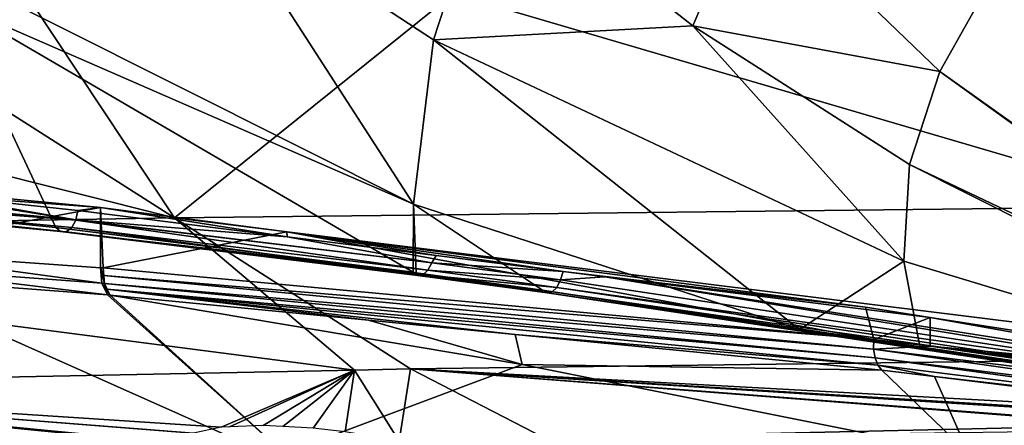
# Model space of a CAD drawing. Extents: x -60 to 60, y -25 to 34.
# Drawn here: x -31 to -22, y 15 to 18 of the extents above; entities that cross this region are included whole.
import ezdxf

# ---------------------------------------------------------------- set-up
doc = ezdxf.new("R2010")
doc.units = 0
doc.header["$MEASUREMENT"] = 0
doc.layers.get('0').update_dxf_attribs({"linetype": 'CONTINUOUS'})

msp = doc.modelspace()

# ---------------------------------------------------------------- linework, layer by layer
for points in [[(-26.3141, 19.7366, 57.7675), (-28.7986, 19.459, 54.1033), (-26.8264, 18.167, 54.9315)], [(-26.3141, 19.7366, 57.7675), (-26.8264, 18.167, 54.9315), (-24.482, 18.2934, 58.653)], [(-24.482, 18.2934, 58.653), (-23.9558, 19.526, 61.7315), (-26.3141, 19.7366, 57.7675)], [(-24.482, 18.2934, 58.653), (-22.2478, 17.8803, 62.6806), (-23.9558, 19.526, 61.7315)], [(-21.7912, 18.6963, 66.0712), (-23.9558, 19.526, 61.7315), (-22.2478, 17.8803, 62.6806)], [(-28.7986, 19.459, 54.1033), (-31.3236, 18.8459, 50.6612), (-27.006, 16.6796, 52.097)], [(-28.7986, 19.459, 54.1033), (-27.006, 16.6796, 52.097), (-26.8264, 18.167, 54.9315)], [(-21.7912, 18.6963, 66.0712), (-18.3187, 15.1297, 67.9175), (-21.2266, 19.4743, 69.5958)], [(-31.3236, 18.8459, 50.6612), (-31.1922, 18.5052, 49.858), (-27.006, 16.6796, 52.097)], [(-21.7912, 18.6963, 66.0712), (-22.2478, 17.8803, 62.6806), (-18.3713, 15.1195, 64.1544)], [(-18.3713, 15.1195, 64.1544), (-18.3187, 15.1297, 67.9175), (-21.7912, 18.6963, 66.0712)], [(-20.089, 16.6576, -48.7011), (-26.6482, 18.5835, -48.4336), (-20.7657, 18.6536, -51.2426)], [(-32.2053, 18.4903, -44.9092), (-30.4684, 18.5194, -46.0108), (-29.1648, 16.5563, -43.9115)], [(-29.1648, 16.5563, -43.9115), (-30.4684, 18.5194, -46.0108), (-26.6482, 18.5835, -48.4336)], [(-29.1648, 16.5563, -43.9115), (-26.6482, 18.5835, -48.4336), (-20.089, 16.6576, -48.7011)], [(-29.1648, 16.5563, -43.9115), (-36.5204, 18.402, -41.4608), (-32.2053, 18.4903, -44.9092)], [(-30.2395, 16.4684, 48.6235), (-31.1922, 18.5052, 49.858), (-34.385, 16.8804, 45.3944)], [(-31.1922, 18.5052, 49.858), (-30.2395, 16.4684, 48.6235), (-27.0087, 16.0634, 50.8345)], [(-27.006, 16.6796, 52.097), (-31.1922, 18.5052, 49.858), (-27.0087, 16.0634, 50.8345)], [(-29.1648, 16.5563, -43.9115), (-37.1086, 16.4217, -37.5111), (-36.5204, 18.402, -41.4608)], [(-24.482, 18.2934, 58.653), (-26.8264, 18.167, 54.9315), (-22.5743, 16.1637, 56.2211)], [(-22.5228, 17.038, 59.403), (-22.2478, 17.8803, 62.6806), (-24.482, 18.2934, 58.653)], [(-24.482, 18.2934, 58.653), (-22.5743, 16.1637, 56.2211), (-22.5228, 17.038, 59.403)], [(-26.8264, 18.167, 54.9315), (-27.006, 16.6796, 52.097), (-23.5181, 15.545, 52.9084)], [(-26.8264, 18.167, 54.9315), (-23.5181, 15.545, 52.9084), (-22.5743, 16.1637, 56.2211)], [(-22.2478, 17.8803, 62.6806), (-22.5228, 17.038, 59.403), (-18.2918, 15.0252, 60.5672)], [(-18.3713, 15.1195, 64.1544), (-22.2478, 17.8803, 62.6806), (-18.2918, 15.0252, 60.5672)], [(-22.5228, 17.038, 59.403), (-22.5743, 16.1637, 56.2211), (-18.0634, 14.7946, 57.1505)], [(-22.5228, 17.038, 59.403), (-18.0634, 14.7946, 57.1505), (-18.2918, 15.0252, 60.5672)], [(-30.0574, 16.5358, 48.3797), (-34.2186, 16.858, 45.1949), (-34.176, 16.929, 45.1509)], [(-30.0574, 16.5358, 48.3797), (-34.176, 16.929, 45.1509), (-30.0561, 16.5382, 48.3783)], [(-30.0561, 16.5382, 48.3783), (-34.176, 16.929, 45.1509), (-31.626, 16.7895, 47.1747)], [(-30.1962, 16.4311, 48.556), (-30.2395, 16.4684, 48.6235), (-34.385, 16.8804, 45.3944)], [(-30.1962, 16.4311, 48.556), (-34.385, 16.8804, 45.3944), (-30.1961, 16.4311, 48.5559)], [(-34.336, 16.8307, 45.3317), (-30.1961, 16.4311, 48.5559), (-34.385, 16.8804, 45.3944)], [(-34.2762, 16.8227, 45.26), (-30.1961, 16.4311, 48.5559), (-34.336, 16.8307, 45.3317)], [(-34.2186, 16.858, 45.1949), (-30.1439, 16.4305, 48.4834), (-34.2762, 16.8227, 45.26)], [(-34.2762, 16.8227, 45.26), (-30.1439, 16.4305, 48.4834), (-30.1961, 16.4311, 48.5559)], [(-30.0939, 16.4688, 48.42), (-30.0949, 16.4681, 48.4212), (-34.2186, 16.858, 45.1949)], [(-34.2186, 16.858, 45.1949), (-30.0949, 16.4681, 48.4212), (-30.1439, 16.4305, 48.4834)], [(-30.0939, 16.4688, 48.42), (-34.2186, 16.858, 45.1949), (-30.0574, 16.5358, 48.3797)], [(-31.9642, 16.254, 46.4795), (-29.8342, 16.649, 48.0822), (-30.998, 16.7606, 47.173)], [(-30.0561, 16.5382, 48.3783), (-31.626, 16.7895, 47.1747), (-31.3314, 16.7613, 47.4076)], [(-31.3314, 16.7613, 47.4076), (-30.0389, 16.623, 48.3661), (-30.0561, 16.5382, 48.3783)], [(-31.3314, 16.7613, 47.4076), (-30.998, 16.7606, 47.173), (-29.8342, 16.649, 48.0822)], [(-31.3314, 16.7613, 47.4076), (-29.8342, 16.649, 48.0822), (-30.0389, 16.623, 48.3661)], [(-29.8342, 16.1036, 48.0822), (-29.8342, 16.649, 48.0822), (-31.9642, 16.254, 46.4795)], [(-30.0389, 16.623, 48.3661), (-29.8342, 16.649, 48.0822), (-28.1482, 16.3847, 49.6438)], [(-28.1482, 16.3847, 49.6438), (-29.8342, 16.649, 48.0822), (-28.1492, 16.4293, 49.187)], [(-29.8106, 16.1032, 48.0992), (-28.1492, 16.4293, 49.187), (-29.8342, 16.649, 48.0822)], [(-29.8106, 16.1032, 48.0992), (-29.8342, 16.649, 48.0822), (-29.8342, 16.1036, 48.0822)], [(-20.089, 16.6576, -48.7011), (-19.0048, 15.2942, -45.9514), (-29.1648, 16.5563, -43.9115)], [(-27.006, 16.6796, 52.097), (-27.0087, 16.0634, 50.8345), (-26.9811, 16.0596, 50.8522)], [(-23.5181, 15.545, 52.9084), (-27.006, 16.6796, 52.097), (-25.8387, 15.9019, 51.5841)], [(-25.8387, 15.9019, 51.5841), (-27.006, 16.6796, 52.097), (-26.9811, 16.0596, 50.8522)], [(-27.538, 15.1794, -41.4166), (-37.1086, 16.4217, -37.5111), (-29.1648, 16.5563, -43.9115)], [(-30.0389, 16.623, 48.3661), (-28.1482, 16.3847, 49.6438), (-30.0561, 16.5382, 48.3783)], [(-29.1648, 16.5563, -43.9115), (-19.0048, 15.2942, -45.9514), (-27.032, 15.1895, -41.8144)], [(-29.1648, 16.5563, -43.9115), (-27.032, 15.1895, -41.8144), (-27.538, 15.1794, -41.4166)], [(-30.2395, 16.4684, 48.6235), (-30.1962, 16.4311, 48.556), (-27.0087, 16.0634, 50.8345)], [(-26.9203, 16.0409, 50.6963), (-30.1439, 16.4305, 48.4834), (-30.0949, 16.4681, 48.4212)], [(-30.0949, 16.4681, 48.4212), (-30.0939, 16.4688, 48.42), (-26.8757, 16.0816, 50.6368)], [(-30.0949, 16.4681, 48.4212), (-26.8757, 16.0816, 50.6368), (-26.9203, 16.0409, 50.6963)], [(-26.8757, 16.0816, 50.6368), (-30.0939, 16.4688, 48.42), (-30.0574, 16.5358, 48.3797)], [(-30.0561, 16.5382, 48.3783), (-26.8416, 16.1491, 50.5986), (-30.0574, 16.5358, 48.3797)], [(-30.0574, 16.5358, 48.3797), (-26.8416, 16.1491, 50.5986), (-26.8757, 16.0816, 50.6368)], [(-30.0561, 16.5382, 48.3783), (-28.1482, 16.3847, 49.6438), (-26.8416, 16.1491, 50.5986)], [(-27.538, 15.1794, -41.4166), (-34.504, 15.0408, -35.9403), (-37.1086, 16.4217, -37.5111)], [(-30.1962, 16.4311, 48.556), (-30.1961, 16.4311, 48.5559), (-26.9203, 16.0409, 50.6963)], [(-27.0087, 16.0634, 50.8345), (-30.1962, 16.4311, 48.556), (-26.9674, 16.0345, 50.7664)], [(-30.1962, 16.4311, 48.556), (-26.9203, 16.0409, 50.6963), (-26.9674, 16.0345, 50.7664)], [(-26.9203, 16.0409, 50.6963), (-30.1961, 16.4311, 48.5559), (-30.1439, 16.4305, 48.4834)], [(-22.847, 15.4574, 52.6589), (-28.1492, 16.4293, 49.187), (-29.8106, 16.1032, 48.0992)], [(-28.1482, 16.3847, 49.6438), (-28.1492, 16.4293, 49.187), (-26.8024, 16.215, 50.5534)], [(-26.8024, 16.215, 50.5534), (-28.1492, 16.4293, 49.187), (-25.6532, 16.0702, 51.33)], [(-25.6532, 16.0702, 51.33), (-28.1492, 16.4293, 49.187), (-22.9217, 15.7477, 52.6144)], [(-22.847, 15.4574, 52.6589), (-22.9217, 15.7477, 52.6144), (-28.1492, 16.4293, 49.187)], [(-28.1482, 16.3847, 49.6438), (-26.8024, 16.215, 50.5534), (-26.8416, 16.1491, 50.5986)], [(-31.9642, 16.254, 46.4795), (-31.9509, 16.1231, 46.4515), (-29.8212, 15.9654, 48.0499)], [(-31.9642, 16.254, 46.4795), (-29.8212, 15.9654, 48.0499), (-29.8342, 16.1036, 48.0822)], [(-26.8416, 16.1491, 50.5986), (-26.8024, 16.215, 50.5534), (-25.6532, 16.0702, 51.33)], [(-29.8212, 15.9654, 48.0499), (-31.9509, 16.1231, 46.4515), (-29.7715, 15.8584, 47.9699)], [(-29.7715, 15.8584, 47.9699), (-31.9509, 16.1231, 46.4515), (-31.9031, 16.0185, 46.3818)], [(-26.8757, 16.0816, 50.6368), (-26.8416, 16.1491, 50.5986), (-25.6785, 15.9942, 51.3525)], [(-26.8416, 16.1491, 50.5986), (-25.6532, 16.0702, 51.33), (-25.6785, 15.9942, 51.3525)], [(-22.5743, 16.1637, 56.2211), (-23.5181, 15.545, 52.9084), (-22.4281, 15.3773, 53.5305)], [(-22.5743, 16.1637, 56.2211), (-22.4281, 15.3773, 53.5305), (-18.0634, 14.7946, 57.1505)], [(-28.0213, 14.2896, 45.7493), (-31.9031, 16.0185, 46.3818), (-33.4499, 14.3667, 41.585)], [(-29.7715, 15.8584, 47.9699), (-31.9031, 16.0185, 46.3818), (-28.0213, 14.2896, 45.7493)], [(-29.8212, 15.9654, 48.0498), (-29.7976, 15.9635, 48.0668), (-29.8342, 16.1036, 48.0822)], [(-29.8342, 16.1036, 48.0822), (-29.7976, 15.9635, 48.0668), (-29.8043, 16.0355, 48.0835)], [(-29.8342, 16.1036, 48.0822), (-29.8043, 16.0355, 48.0835), (-29.8106, 16.1032, 48.0992)], [(-29.8043, 16.0355, 48.0835), (-22.847, 15.4574, 52.6589), (-29.8106, 16.1032, 48.0992)], [(-29.7976, 15.9635, 48.0668), (-22.8473, 15.3694, 52.6432), (-29.8043, 16.0355, 48.0835)], [(-29.8043, 16.0355, 48.0835), (-22.8473, 15.3694, 52.6432), (-22.847, 15.4574, 52.6589)], [(-27.0087, 16.0634, 50.8345), (-26.9674, 16.0345, 50.7664), (-26.9811, 16.0596, 50.8522)], [(-26.9811, 16.0596, 50.8522), (-26.9674, 16.0345, 50.7664), (-25.7987, 15.877, 51.516)], [(-26.9811, 16.0596, 50.8522), (-25.7987, 15.877, 51.516), (-25.8387, 15.9019, 51.5841)], [(-26.9674, 16.0345, 50.7664), (-26.9203, 16.0409, 50.6963), (-25.7536, 15.8861, 51.4471)], [(-26.9674, 16.0345, 50.7664), (-25.7536, 15.8861, 51.4471), (-25.7987, 15.877, 51.516)], [(-26.9203, 16.0409, 50.6963), (-26.8757, 16.0816, 50.6368), (-25.711, 15.9275, 51.3893)], [(-26.9203, 16.0409, 50.6963), (-25.711, 15.9275, 51.3893), (-25.7536, 15.8861, 51.4471)], [(-26.8757, 16.0816, 50.6368), (-25.6785, 15.9942, 51.3525), (-25.711, 15.9275, 51.3893)], [(-25.6785, 15.9942, 51.3525), (-25.6532, 16.0702, 51.33), (-25.2754, 16.0225, 51.5853)], [(-25.6785, 15.9942, 51.3525), (-25.2754, 16.0225, 51.5853), (-18.4953, 14.9161, 55.5113)], [(-25.6532, 16.0702, 51.33), (-22.9217, 15.7477, 52.6144), (-25.2754, 16.0225, 51.5853)], [(-18.4953, 14.9161, 55.5113), (-25.2754, 16.0225, 51.5853), (-18.4537, 14.959, 55.4505)], [(-25.2754, 16.0225, 51.5853), (-22.9217, 15.7477, 52.6144), (-22.3352, 15.6563, 52.9433)], [(-25.2754, 16.0225, 51.5853), (-22.3352, 15.6563, 52.9433), (-18.4537, 14.959, 55.4505)], [(-29.8212, 15.9654, 48.0498), (-29.7715, 15.8584, 47.9699), (-29.7483, 15.8581, 47.9866)], [(-29.7483, 15.8581, 47.9866), (-29.7736, 15.9122, 48.0277), (-29.8212, 15.9654, 48.0498)], [(-29.8212, 15.9654, 48.0498), (-29.7736, 15.9122, 48.0277), (-29.7976, 15.9635, 48.0668)], [(-29.7736, 15.9122, 48.0277), (-22.834, 15.2892, 52.606), (-29.7976, 15.9635, 48.0668)], [(-29.7976, 15.9635, 48.0668), (-22.834, 15.2892, 52.606), (-22.8473, 15.3694, 52.6432)], [(-25.711, 15.9275, 51.3893), (-25.6785, 15.9942, 51.3525), (-18.4953, 14.9161, 55.5113)], [(-29.7483, 15.8581, 47.9866), (-27.4131, 15.6309, 49.4914), (-29.7736, 15.9122, 48.0277)], [(-29.7736, 15.9122, 48.0277), (-27.4131, 15.6309, 49.4914), (-26.0864, 15.5018, 50.3463)], [(-26.0864, 15.5018, 50.3463), (-22.8082, 15.224, 52.5506), (-29.7736, 15.9122, 48.0277)], [(-29.7736, 15.9122, 48.0277), (-22.8082, 15.224, 52.5506), (-22.834, 15.2892, 52.606)], [(-29.7483, 15.8581, 47.9866), (-29.7715, 15.8584, 47.9699), (-28.1709, 14.4255, 45.9432)], [(-28.1709, 14.4255, 45.9432), (-29.7715, 15.8584, 47.9699), (-28.0213, 14.2896, 45.7493)], [(-26.0244, 15.2286, 49.7678), (-27.4131, 15.6309, 49.4914), (-29.7483, 15.8581, 47.9866)], [(-26.0244, 15.2286, 49.7678), (-29.7483, 15.8581, 47.9866), (-28.1709, 14.4255, 45.9432)], [(-25.8387, 15.9019, 51.5841), (-25.7987, 15.877, 51.516), (-23.5181, 15.545, 52.9084)], [(-25.7987, 15.877, 51.516), (-25.7536, 15.8861, 51.4471), (-18.5515, 14.8118, 55.5843)], [(-23.5181, 15.545, 52.9084), (-25.7987, 15.877, 51.516), (-22.4281, 15.3773, 53.5305)], [(-22.4281, 15.3773, 53.5305), (-25.7987, 15.877, 51.516), (-18.5859, 14.7893, 55.6418)], [(-25.7987, 15.877, 51.516), (-18.5515, 14.8118, 55.5843), (-18.5859, 14.7893, 55.6418)], [(-25.7536, 15.8861, 51.4471), (-25.711, 15.9275, 51.3893), (-18.52, 14.8559, 55.5389)], [(-25.7536, 15.8861, 51.4471), (-18.52, 14.8559, 55.5389), (-18.5515, 14.8118, 55.5843)], [(-25.711, 15.9275, 51.3893), (-18.4953, 14.9161, 55.5113), (-18.52, 14.8559, 55.5389)], [(-22.847, 15.4574, 52.6589), (-22.3352, 15.6563, 52.9433), (-22.9217, 15.7477, 52.6144)], [(-26.0864, 15.5018, 50.3463), (-27.4131, 15.6309, 49.4914), (-26.0244, 15.2286, 49.7678)], [(-22.3363, 15.3961, 52.9452), (-22.3352, 15.6563, 52.9433), (-22.847, 15.4574, 52.6589)], [(-22.3363, 15.3961, 52.9452), (-18.2051, 15.013, 55.2593), (-22.3352, 15.6563, 52.9433)], [(-18.4537, 14.959, 55.4505), (-22.3352, 15.6563, 52.9433), (-18.2051, 15.013, 55.2593)], [(-26.0864, 15.5018, 50.3463), (-22.7723, 15.1795, 52.482), (-22.8082, 15.224, 52.5506)], [(-26.0244, 15.2286, 49.7678), (-22.7723, 15.1795, 52.482), (-26.0864, 15.5018, 50.3463)], [(-22.3363, 15.3961, 52.9452), (-22.847, 15.4574, 52.6589), (-22.8473, 15.3694, 52.6432)], [(-22.8473, 15.3694, 52.6432), (-18.2891, 14.8091, 55.195), (-22.3363, 15.3961, 52.9452)], [(-18.287, 14.9095, 55.2159), (-18.2051, 15.013, 55.2593), (-22.3363, 15.3961, 52.9452)], [(-22.3363, 15.3961, 52.9452), (-18.2891, 14.8091, 55.195), (-18.287, 14.9095, 55.2159)], [(-22.834, 15.2892, 52.606), (-18.2745, 14.7205, 55.1455), (-22.8473, 15.3694, 52.6432)], [(-22.8473, 15.3694, 52.6432), (-18.2745, 14.7205, 55.1455), (-18.2891, 14.8091, 55.195)], [(-22.4281, 15.3773, 53.5305), (-18.5859, 14.7893, 55.6418), (-18.6188, 14.7913, 55.7043)], [(-18.0634, 14.7946, 57.1505), (-22.4281, 15.3773, 53.5305), (-18.6188, 14.7913, 55.7043)], [(-28.1709, 14.4255, 45.9432), (-21.986, 14.4226, 50.4741), (-26.0244, 15.2286, 49.7678)], [(-19.0048, 15.2942, -45.9514), (-19.8627, 14.7998, -43.8343), (-27.032, 15.1895, -41.8144)], [(-26.0244, 15.2286, 49.7678), (-21.986, 14.4226, 50.4741), (-22.7723, 15.1795, 52.482)], [(-22.8082, 15.224, 52.5506), (-18.2449, 14.6539, 55.0732), (-22.834, 15.2892, 52.606)], [(-22.834, 15.2892, 52.606), (-18.2449, 14.6539, 55.0732), (-18.2745, 14.7205, 55.1455)], [(-22.7723, 15.1795, 52.482), (-22.2963, 15.1209, 52.743), (-22.8082, 15.224, 52.5506)], [(-22.8082, 15.224, 52.5506), (-22.2963, 15.1209, 52.743), (-18.2449, 14.6539, 55.0732)], [(-27.538, 15.1794, -41.4166), (-28.7429, 14.6641, -38.6135), (-34.504, 15.0408, -35.9403)], [(-27.538, 15.1794, -41.4166), (-28.6679, 14.6671, -38.6758), (-28.7429, 14.6641, -38.6135)], [(-28.3653, 14.6793, -38.9268), (-28.6679, 14.6671, -38.6758), (-27.538, 15.1794, -41.4166)], [(-27.538, 15.1794, -41.4166), (-28.1861, 14.6691, -38.995), (-28.3653, 14.6793, -38.9268)], [(-27.538, 15.1794, -41.4166), (-27.9122, 14.6536, -39.0993), (-28.1861, 14.6691, -38.995)], [(-27.6223, 14.62, -39.1292), (-27.9122, 14.6536, -39.0993), (-27.538, 15.1794, -41.4166)], [(-27.6223, 14.62, -39.1292), (-27.538, 15.1794, -41.4166), (-27.136, 14.5373, -39.0491)], [(-27.136, 14.5373, -39.0491), (-27.538, 15.1794, -41.4166), (-27.032, 15.1895, -41.8144)], [(-27.136, 14.5373, -39.0491), (-27.032, 15.1895, -41.8144), (-25.812, 14.5596, -39.9313)], [(-27.032, 15.1895, -41.8144), (-19.8627, 14.7998, -43.8343), (-20.1597, 14.7685, -43.5854)], [(-20.1597, 14.7685, -43.5854), (-20.2434, 14.7596, -43.5152), (-27.032, 15.1895, -41.8144)], [(-27.032, 15.1895, -41.8144), (-20.2434, 14.7596, -43.5152), (-20.4815, 14.6864, -43.112)], [(-27.032, 15.1895, -41.8144), (-20.4815, 14.6864, -43.112), (-20.4999, 14.6808, -43.0809)], [(-25.812, 14.5596, -39.9313), (-27.032, 15.1895, -41.8144), (-20.4999, 14.6808, -43.0809)], [(-21.986, 14.4226, 50.4741), (-22.2963, 15.1209, 52.743), (-22.7723, 15.1795, 52.482)], [(-34.504, 15.0408, -35.9403), (-28.7429, 14.6641, -38.6135), (-28.9927, 14.6096, -38.1997)], [(-34.504, 15.0408, -35.9403), (-28.9927, 14.6096, -38.1997), (-29.0013, 14.6077, -38.1856)], [(-29.0013, 14.6077, -38.1856), (-29.1019, 14.5164, -37.6896), (-34.504, 15.0408, -35.9403)], [(-34.504, 15.0408, -35.9403), (-29.1019, 14.5164, -37.6896), (-29.0945, 14.505, -37.6394)], [(-34.504, 15.0408, -35.9403), (-29.0945, 14.505, -37.6394), (-32.9466, 14.4177, -34.3223)], [(-22.2963, 15.1209, 52.743), (-18.6284, 14.6695, 54.7539), (-18.2449, 14.6539, 55.0732)], [(-18.6284, 14.6695, 54.7539), (-22.2963, 15.1209, 52.743), (-18.5519, 14.658, 54.7659)], [(-18.5519, 14.658, 54.7659), (-22.2963, 15.1209, 52.743), (-21.986, 14.4226, 50.4741)], [(-25.812, 14.5596, -39.9313), (-20.4999, 14.6808, -43.0809), (-20.5412, 14.6341, -42.8637)]]:
    msp.add_3dface(points)

doc.saveas('drawing.dxf')
